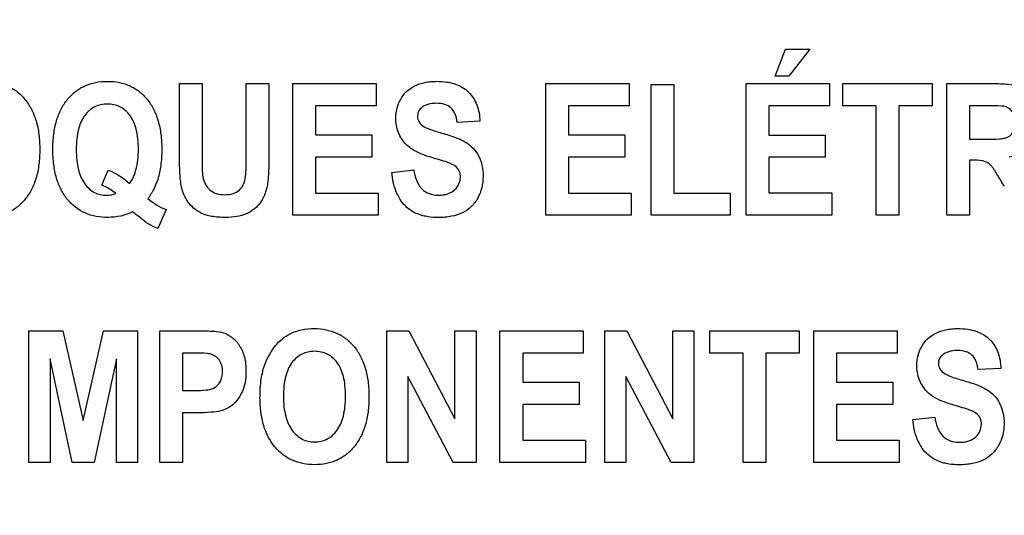
# Model space of a CAD drawing. Units: millimetres. Extents: x 0 to 1189, y 0 to 841.
# Drawn here: x 774 to 777, y 308 to 310 of the extents above; entities that cross this region are included whole.
import ezdxf

# ---------------------------------------------------------------- set-up
doc = ezdxf.new("R2010")
doc.units = ezdxf.units.MM
doc.header["$LTSCALE"] = 65.395
doc.layers.get('0').update_dxf_attribs({"linetype": 'CONTINUOUS'})
doc.layers.add('7_ALL_FEATURES', color=7, linetype='CONTINUOUS')
doc.layers.add('DEF_DRAFT_DIM', color=7, linetype='CONTINUOUS')
doc.styles.get("Standard").update_dxf_attribs({"font": 'txt', "width": 0.8})
doc.dimstyles.new('DIMSTYLE_1', dxfattribs={"dimtxt": 2.5, "dimasz": 3, "dimexe": 0.8, "dimexo": 0.2, "dimtad": 1, "dimdsep": 46, "dimtxsty": 'Standard', "dimblk": 'OPEN', "dimblk1": 'OPEN', "dimblk2": 'OPEN', "dimcen": 0.09, "dimadec": 0, "dimazin": 0, "dimtp": 0.1, "dimtm": 0.1, "dimtfac": 1, "dimtofl": 0, "dimtmove": 0, "dimatfit": 3, "dimldrblk": 'OPEN', "dimfxl": 1, "dimtolj": 1, "dimarcsym": 0})

# ---------------------------------------------------------------- blocks, each defined once
blk = doc.blocks.new('_OPEN')
at = {"color": 0, "linetype": 'ByBlock'}
for p, q in [((0, 0), (-1, 0.1167)), ((-1, -0.1167), (0, 0)), ((-1, 0), (0, 0))]:
    blk.add_line(p, q, dxfattribs=at)
blk = doc.blocks.new('*D12')
at = {"layer": 'DEF_DRAFT_DIM', "color": 2, "linetype": 'Continuous'}
for p, q in [((651.0871, 373.1032), (650.9121, 373.1032)), ((807.4004, 373.1032), (651.0871, 373.1032)), ((651.7121, 373.1032), (651.7121, 333.1032)), ((651.7121, 293.1032), (651.7121, 333.1032)), ((651.0871, 293.1032), (650.9121, 293.1032)), ((807.4004, 293.1032), (651.0871, 293.1032))]:
    blk.add_line(p, q, dxfattribs=at)
at = {"layer": 'DEF_DRAFT_DIM', "color": 2, "linetype": 'Continuous', "xscale": 3, "yscale": 3, "zscale": 3}
for p, rotation in [((651.7121, 373.1032), 90), ((651.7121, 293.1032), 270)]:
    blk.add_blockref('_OPEN', p, dxfattribs=dict(at, rotation=rotation))

msp = doc.modelspace()

# ---------------------------------------------------------------- linework, layer by layer
at = {"layer": '7_ALL_FEATURES', "color": 7, "linetype": 'Continuous'}
for p, q in [((776.4584, 309.3364), (776.4954, 309.4302)), ((776.4954, 309.4302), (776.5797, 309.4302)), ((776.5797, 309.4302), (776.5061, 309.3364)), ((776.5061, 309.3364), (776.4584, 309.3364)), ((774.377, 309.31), (774.4563, 309.31)), ((774.377, 309.0647), (774.377, 309.31)), ((774.4563, 309.31), (774.4563, 309.0608)), ((774.6108, 309.31), (774.69, 309.31)), ((774.6108, 309.0555), (774.6108, 309.31)), ((774.69, 309.31), (774.69, 309.0685)), ((774.7735, 309.31), (775.0645, 309.31)), ((774.7735, 308.85), (774.7735, 309.31)), ((775.0645, 309.31), (775.0645, 309.2322)), ((775.6572, 309.31), (775.9482, 309.31)), ((775.6572, 308.85), (775.6572, 309.31)), ((775.9482, 309.31), (775.9482, 309.2322)), ((776.025, 309.3063), (776.1043, 309.3063)), ((776.025, 308.85), (776.025, 309.3063)), ((776.1043, 309.3063), (776.1043, 308.9275)), ((776.3578, 309.3099), (776.6488, 309.3099)), ((776.3578, 308.85), (776.3578, 309.3099)), ((776.6488, 309.3099), (776.6488, 309.2321)), ((776.6954, 309.31), (777.0073, 309.31)), ((776.6954, 309.2322), (776.6954, 309.31)), ((777.0073, 309.31), (777.0073, 309.2322)), ((777.0585, 309.31), (777.2254, 309.31)), ((777.0585, 308.85), (777.0585, 309.31)), ((775.0645, 309.2322), (774.8528, 309.2322)), ((774.8528, 309.2322), (774.8528, 309.1303)), ((775.9482, 309.2322), (775.7365, 309.2322)), ((775.7365, 309.2322), (775.7365, 309.1303)), ((776.6488, 309.2321), (776.437, 309.2321)), ((776.437, 309.2321), (776.437, 309.1302)), ((776.8118, 309.2322), (776.6954, 309.2322)), ((776.8118, 308.85), (776.8118, 309.2322)), ((777.0073, 309.2322), (776.8911, 309.2322)), ((776.8911, 309.2322), (776.8911, 308.85)), ((777.1998, 309.2322), (777.1379, 309.2322)), ((777.1379, 309.2322), (777.1379, 309.1155)), ((775.4269, 309.1785), (775.3478, 309.1744)), ((774.8528, 309.1303), (775.0498, 309.1303)), ((775.0498, 309.1303), (775.0498, 309.0527)), ((775.7365, 309.1303), (775.9335, 309.1303)), ((775.9335, 309.1303), (775.9335, 309.0527)), ((776.437, 309.1302), (776.634, 309.1302)), ((776.634, 309.1302), (776.634, 309.0527)), ((777.1379, 309.1155), (777.1964, 309.1155)), ((775.0498, 309.0527), (774.8528, 309.0527)), ((774.8528, 309.0527), (774.8528, 308.9275)), ((775.9335, 309.0527), (775.7365, 309.0527)), ((775.7365, 309.0527), (775.7365, 308.9275)), ((776.634, 309.0527), (776.437, 309.0527)), ((776.437, 309.0527), (776.437, 308.9276)), ((777.1539, 309.0421), (777.1379, 309.0421)), ((777.1379, 309.0421), (777.1379, 308.85)), ((774.1063, 308.9548), (774.1285, 309.0078)), ((775.1191, 308.9997), (775.1961, 309.0085)), ((774.8528, 308.9275), (775.072, 308.9275)), ((775.072, 308.9275), (775.072, 308.85)), ((775.7365, 308.9275), (775.9557, 308.9275)), ((775.9557, 308.9275), (775.9557, 308.85)), ((776.1043, 308.9275), (776.3013, 308.9275)), ((776.3013, 308.9275), (776.3013, 308.85)), ((776.437, 308.9276), (776.6563, 308.9276)), ((776.6563, 308.9276), (776.6563, 308.85)), ((774.3303, 308.8694), (774.3013, 308.8039)), ((775.072, 308.85), (774.7735, 308.85)), ((775.9557, 308.85), (775.6572, 308.85)), ((776.3013, 308.85), (776.025, 308.85)), ((776.6563, 308.85), (776.3578, 308.85)), ((776.8911, 308.85), (776.8118, 308.85)), ((777.1379, 308.85), (777.0585, 308.85)), ((773.8514, 308.4458), (773.9699, 308.4458)), ((773.8514, 307.9858), (773.8514, 308.4458)), ((773.9699, 308.4458), (774.0412, 308.132)), ((774.0412, 308.132), (774.1116, 308.4458)), ((774.1116, 308.4458), (774.2305, 308.4458)), ((774.2305, 308.4458), (774.2305, 307.9858)), ((774.3091, 308.4458), (774.4363, 308.4458)), ((774.3091, 307.9858), (774.3091, 308.4458)), ((775.1021, 308.4458), (775.1792, 308.4458)), ((775.1021, 307.9858), (775.1021, 308.4458)), ((775.1792, 308.4458), (775.3398, 308.1386)), ((775.3398, 308.4458), (775.4135, 308.4458)), ((775.3398, 308.1386), (775.3398, 308.4458)), ((775.4135, 308.4458), (775.4135, 307.9858)), ((775.4972, 308.4458), (775.7883, 308.4458)), ((775.4972, 307.9858), (775.4972, 308.4458)), ((775.7883, 308.4458), (775.7883, 308.368)), ((775.8638, 308.4458), (775.9408, 308.4458)), ((775.8638, 307.9858), (775.8638, 308.4458)), ((775.9408, 308.4458), (776.1015, 308.1386)), ((776.1015, 308.4458), (776.1751, 308.4458)), ((776.1015, 308.1386), (776.1015, 308.4458)), ((776.1751, 308.4458), (776.1751, 307.9858)), ((776.2309, 308.4458), (776.5427, 308.4458)), ((776.2309, 308.368), (776.2309, 308.4458)), ((776.5427, 308.4458), (776.5427, 308.368)), ((776.5938, 308.4458), (776.8848, 308.4458)), ((776.5938, 307.9858), (776.5938, 308.4458)), ((776.8848, 308.4458), (776.8848, 308.368)), ((774.4267, 308.368), (774.3884, 308.368)), ((774.3884, 308.368), (774.3884, 308.2374)), ((775.7883, 308.368), (775.5765, 308.368)), ((775.5765, 308.368), (775.5765, 308.2659)), ((776.3472, 308.368), (776.2309, 308.368)), ((776.3472, 307.9858), (776.3472, 308.368)), ((776.5427, 308.368), (776.4266, 308.368)), ((776.4266, 308.368), (776.4266, 307.9858)), ((776.8848, 308.368), (776.6731, 308.368)), ((776.6731, 308.368), (776.6731, 308.2659)), ((774.0026, 307.9858), (773.925, 308.3479)), ((773.925, 308.3479), (773.925, 307.9858)), ((774.1568, 308.3479), (774.0789, 307.9858)), ((774.1568, 307.9858), (774.1568, 308.3479)), ((775.3339, 307.9858), (775.1757, 308.2858)), ((775.1757, 308.2858), (775.1757, 307.9858)), ((776.0956, 307.9858), (775.9373, 308.2858)), ((775.9373, 308.2858), (775.9373, 307.9858)), ((777.2472, 308.3144), (777.1681, 308.3102)), ((775.5765, 308.2659), (775.7735, 308.2659)), ((775.7735, 308.2659), (775.7735, 308.1884)), ((776.6731, 308.2659), (776.8701, 308.2659)), ((776.8701, 308.2659), (776.8701, 308.1884)), ((774.3884, 308.2374), (774.4318, 308.2374)), ((775.7735, 308.1884), (775.5765, 308.1884)), ((775.5765, 308.1884), (775.5765, 308.0632)), ((776.8701, 308.1884), (776.6731, 308.1884)), ((776.6731, 308.1884), (776.6731, 308.0632)), ((774.44, 308.1593), (774.3884, 308.1593)), ((774.3884, 308.1593), (774.3884, 307.9858)), ((776.9394, 308.1355), (777.0165, 308.1442)), ((775.5765, 308.0632), (775.7958, 308.0632)), ((775.7958, 308.0632), (775.7958, 307.9858)), ((776.6731, 308.0632), (776.8923, 308.0632)), ((776.8923, 308.0632), (776.8923, 307.9858)), ((773.925, 307.9858), (773.8514, 307.9858)), ((774.0789, 307.9858), (774.0026, 307.9858)), ((774.2305, 307.9858), (774.1568, 307.9858)), ((774.3884, 307.9858), (774.3091, 307.9858)), ((775.1757, 307.9858), (775.1021, 307.9858)), ((775.4135, 307.9858), (775.3339, 307.9858)), ((775.7958, 307.9858), (775.4972, 307.9858)), ((775.9373, 307.9858), (775.8638, 307.9858)), ((776.1751, 307.9858), (776.0956, 307.9858)), ((776.4266, 307.9858), (776.3472, 307.9858)), ((776.8923, 307.9858), (776.5938, 307.9858))]:
    msp.add_line(p, q, dxfattribs=at)
msp.add_arc((774.4306, 309.1035), 0.2546, 230.0332, 246.8256, dxfattribs=at)
for points, knots in [([(773.5085, 309.0772), (773.5085, 309.083), (773.5087, 309.0942), (773.5098, 309.1158), (773.5134, 309.1498), (773.5228, 309.1901), (773.5413, 309.2289), (773.5618, 309.2584), (773.5857, 309.283), (773.6162, 309.3025), (773.6541, 309.3153), (773.697, 309.3192), (773.7389, 309.3156), (773.7768, 309.3036), (773.8103, 309.2833), (773.8387, 309.2551), (773.8616, 309.2201), (773.8779, 309.1784), (773.8874, 309.1309), (773.8892, 309.0971), (773.8892, 309.0794)], [0, 0, 0, 0, 0.02494, 0.048895, 0.09391, 0.173717, 0.227137, 0.279703, 0.329411, 0.375186, 0.435653, 0.501389, 0.561365, 0.617479, 0.672639, 0.729888, 0.789885, 0.853474, 0.922926, 1, 1, 1, 1]), ([(774.128, 308.8422), (774.1006, 308.8422), (774.0462, 308.8507), (773.9915, 308.8935), (773.9622, 308.9391), (773.9461, 308.9807), (773.9368, 309.0284), (773.934, 309.08), (773.9368, 309.1316), (773.9461, 309.1791), (773.9622, 309.2207), (773.9849, 309.2556), (774.0132, 309.2836), (774.0467, 309.3037), (774.0849, 309.3155), (774.1119, 309.3178), (774.1259, 309.3178)], [0, 0, 0, 0, 0.119179, 0.230749, 0.290304, 0.353765, 0.423401, 0.500939, 0.578172, 0.647665, 0.71111, 0.770743, 0.827594, 0.88272, 0.939228, 1, 1, 1, 1]), ([(774.1259, 309.3178), (774.1397, 309.3178), (774.1666, 309.3155), (774.2045, 309.3037), (774.2377, 309.2836), (774.2658, 309.2556), (774.2884, 309.2207), (774.3043, 309.1791), (774.3136, 309.1316), (774.3164, 309.0791), (774.3134, 309.0259), (774.3039, 308.979), (774.288, 308.9401), (774.2746, 308.9188), (774.267, 308.9084)], [0, 0, 0, 0, 0.079214, 0.152976, 0.22507, 0.299561, 0.377798, 0.461117, 0.552439, 0.65396, 0.761044, 0.85634, 0.926311, 1, 1, 1, 1]), ([(775.2588, 309.0514), (775.2403, 309.0568), (775.2082, 309.0679), (775.1655, 309.0962), (775.139, 309.1383), (775.1312, 309.1839), (775.1361, 309.2239), (775.149, 309.2559), (775.1698, 309.2837), (775.1994, 309.3038), (775.2289, 309.3134), (775.2552, 309.3173), (775.2809, 309.3183), (775.308, 309.3167), (775.3275, 309.3126), (775.3354, 309.3103)], [0, 0, 0, 0, 0.121281, 0.21138, 0.316173, 0.42322, 0.494899, 0.566459, 0.637504, 0.709487, 0.787472, 0.830035, 0.875737, 0.948336, 1, 1, 1, 1]), ([(775.3354, 309.3103), (775.3373, 309.3097), (775.3566, 309.3035), (775.3904, 309.2834), (775.4204, 309.2351), (775.4264, 309.1978), (775.4269, 309.1785)], [0, 0, 0, 0, 0.036144, 0.353569, 0.661259, 1, 1, 1, 1]), ([(777.2254, 309.31), (777.2435, 309.31), (777.2743, 309.3087), (777.3154, 309.3008), (777.3445, 309.2811), (777.3644, 309.2535), (777.3771, 309.2191), (777.3812, 309.1781), (777.376, 309.1347), (777.3497, 309.0794), (777.3051, 309.058), (777.276, 309.0531)], [0, 0, 0, 0, 0.132281, 0.225148, 0.300507, 0.381804, 0.470081, 0.564516, 0.680303, 0.784752, 1, 1, 1, 1]), ([(774.2033, 308.9608), (774.2142, 308.9758), (774.2257, 309.0039), (774.2327, 309.0449), (774.2343, 309.0803), (774.2327, 309.1159), (774.226, 309.1569), (774.2088, 309.1989), (774.177, 309.2269), (774.1482, 309.237), (774.1254, 309.2392), (774.1025, 309.237), (774.0736, 309.2268), (774.0545, 309.2099), (774.0447, 309.196), (774.0436, 309.1945)], [0, 0, 0, 0, 0.127864, 0.202384, 0.285978, 0.371568, 0.446643, 0.571214, 0.675531, 0.726035, 0.779172, 0.832316, 0.882873, 0.987427, 1, 1, 1, 1]), ([(775.3478, 309.1744), (775.3462, 309.1848), (775.3421, 309.2033), (775.3277, 309.2269), (775.3036, 309.2394), (775.2752, 309.242), (775.2461, 309.2389), (775.2234, 309.2279), (775.2108, 309.2122), (775.2086, 309.1993), (775.2091, 309.1919), (775.2094, 309.19)], [0, 0, 0, 0, 0.153839, 0.274102, 0.390929, 0.535182, 0.686433, 0.81536, 0.891621, 0.97149, 1, 1, 1, 1]), ([(777.1964, 309.1155), (777.2119, 309.1155), (777.2325, 309.1158), (777.2562, 309.1182), (777.267, 309.1205), (777.2745, 309.1243), (777.2826, 309.1302), (777.2909, 309.1406), (777.297, 309.1568), (777.2986, 309.1758), (777.2966, 309.1954), (777.2862, 309.2185), (777.269, 309.2284), (777.2576, 309.2306)], [0, 0, 0, 0, 0.218973, 0.290975, 0.338684, 0.373882, 0.408627, 0.480432, 0.559032, 0.649417, 0.749092, 0.835465, 1, 1, 1, 1]), ([(777.2576, 309.2306), (777.2552, 309.231), (777.2359, 309.2323), (777.2166, 309.2322), (777.1998, 309.2322)], [0, 0, 0, 0, 0.125628, 1, 1, 1, 1]), ([(774.0436, 309.1945), (774.0345, 309.181), (774.0241, 309.155), (774.0177, 309.1158), (774.0161, 309.0798), (774.0177, 309.0437), (774.0244, 309.0021), (774.0418, 308.9599), (774.0784, 308.9262), (774.1195, 308.9168), (774.1452, 308.9215), (774.1553, 308.9259)], [0, 0, 0, 0, 0.133873, 0.223082, 0.324592, 0.427856, 0.518454, 0.668511, 0.792278, 0.910289, 1, 1, 1, 1]), ([(775.2094, 309.19), (775.2099, 309.1868), (775.212, 309.1786), (775.2232, 309.1633), (775.2526, 309.1494), (775.2777, 309.1416), (775.2936, 309.1371)], [0, 0, 0, 0, 0.092312, 0.240852, 0.525325, 1, 1, 1, 1]), ([(775.2936, 309.1371), (775.3106, 309.1324), (775.3399, 309.1233), (775.3779, 309.1066), (775.4051, 309.0847), (775.4244, 309.0572), (775.4361, 309.0227), (775.4394, 308.9845), (775.4352, 308.9453), (775.421, 308.9094), (775.3985, 308.8785), (775.3662, 308.8564), (775.334, 308.8464), (775.305, 308.8425), (775.2775, 308.8414), (775.2512, 308.843), (775.2335, 308.8466), (775.2274, 308.8482)], [0, 0, 0, 0, 0.100669, 0.175019, 0.235745, 0.297499, 0.364501, 0.441286, 0.514778, 0.587862, 0.659484, 0.730025, 0.807064, 0.850161, 0.896881, 0.963818, 1, 1, 1, 1]), ([(773.8892, 309.0794), (773.8892, 309.0618), (773.8874, 309.0283), (773.878, 308.981), (773.8618, 308.9396), (773.839, 308.9047), (773.8108, 308.8766), (773.7776, 308.8563), (773.7398, 308.8445), (773.6992, 308.841), (773.6586, 308.8445), (773.6205, 308.8563), (773.587, 308.8764), (773.5484, 308.9144), (773.5224, 308.9668), (773.5121, 309.018), (773.509, 309.051), (773.5085, 309.0683), (773.5085, 309.0772)], [0, 0, 0, 0, 0.077279, 0.146966, 0.21087, 0.271315, 0.328758, 0.38413, 0.440555, 0.500984, 0.562035, 0.618904, 0.674471, 0.731807, 0.854788, 0.923766, 0.960876, 1, 1, 1, 1]), ([(774.5382, 308.8422), (774.5216, 308.8422), (774.4924, 308.8435), (774.454, 308.8549), (774.4265, 308.8736), (774.4064, 308.896), (774.3922, 308.921), (774.382, 308.9548), (774.378, 309.0031), (774.377, 309.0421), (774.377, 309.0647)], [0, 0, 0, 0, 0.154296, 0.271427, 0.368806, 0.461043, 0.550241, 0.635124, 0.788769, 1, 1, 1, 1]), ([(774.4563, 309.0608), (774.4563, 309.0518), (774.4567, 309.0263), (774.4564, 309.0004), (774.4592, 308.984)], [0, 0, 0, 0, 0.351665, 1, 1, 1, 1]), ([(774.4592, 308.984), (774.4622, 308.9672), (774.4746, 308.9415), (774.5068, 308.9236), (774.5357, 308.9206), (774.5641, 308.9232), (774.5873, 308.936), (774.6016, 308.9552), (774.6088, 308.9801), (774.6101, 309.0139), (774.6108, 309.0399), (774.6108, 309.0555)], [0, 0, 0, 0, 0.180106, 0.271238, 0.376191, 0.480911, 0.566629, 0.646038, 0.72577, 0.835906, 1, 1, 1, 1]), ([(774.69, 309.0685), (774.69, 309.0449), (774.6896, 309.0125), (774.6868, 308.9735), (774.6841, 308.9525), (774.68, 308.9351), (774.6732, 308.9153), (774.6562, 308.8841), (774.6107, 308.8478), (774.5637, 308.8422), (774.5382, 308.8422)], [0, 0, 0, 0, 0.223501, 0.306581, 0.370759, 0.424299, 0.474898, 0.569809, 0.757512, 1, 1, 1, 1]), ([(775.3223, 309.0313), (775.3193, 309.0326), (775.2984, 309.0401), (775.277, 309.0462), (775.2588, 309.0514)], [0, 0, 0, 0, 0.147333, 1, 1, 1, 1]), ([(777.2594, 308.9502), (777.251, 308.9648), (777.2397, 308.9844), (777.2256, 309.0068), (777.2185, 309.0171), (777.2122, 309.024), (777.2046, 309.031), (777.1865, 309.0421), (777.1673, 309.0421), (777.1539, 309.0421)], [0, 0, 0, 0, 0.336547, 0.450185, 0.527369, 0.584744, 0.637595, 0.732851, 1, 1, 1, 1]), ([(775.1961, 309.0085), (775.1999, 308.9846), (775.2102, 308.9481), (775.2497, 308.923), (775.277, 308.9195), (775.2992, 308.9209), (775.3195, 308.9253), (775.3473, 308.9408), (775.3603, 308.9709), (775.3588, 308.9905), (775.3581, 308.9938)], [0, 0, 0, 0, 0.283435, 0.399607, 0.52825, 0.598559, 0.661055, 0.770724, 0.960075, 1, 1, 1, 1]), ([(775.3581, 308.9938), (775.3578, 308.9955), (775.3563, 309.0017), (775.3484, 309.0183), (775.333, 309.0269), (775.3223, 309.0313)], [0, 0, 0, 0, 0.094635, 0.355786, 1, 1, 1, 1]), ([(775.2274, 308.8482), (775.2233, 308.8493), (775.201, 308.8561), (775.1629, 308.8793), (775.13, 308.9339), (775.1214, 308.9766), (775.1191, 308.9997)], [0, 0, 0, 0, 0.063955, 0.351676, 0.648652, 1, 1, 1, 1]), ([(774.2661, 308.8211), (774.2645, 308.8221), (774.2469, 308.8359), (774.2293, 308.8493), (774.2134, 308.8619)], [0, 0, 0, 0, 0.086578, 1, 1, 1, 1]), ([(774.4363, 308.4458), (774.4473, 308.4458), (774.4786, 308.445), (774.511, 308.445), (774.5306, 308.4389)], [0, 0, 0, 0, 0.34887, 1, 1, 1, 1]), ([(774.5306, 308.4389), (774.5417, 308.4355), (774.5638, 308.4235), (774.5897, 308.3936), (774.6036, 308.3606), (774.6089, 308.3298), (774.6103, 308.3), (774.6081, 308.2669), (774.5983, 308.2338), (774.5832, 308.2074), (774.5647, 308.1873), (774.544, 308.1737), (774.5184, 308.1635), (774.4833, 308.1603), (774.4558, 308.1593), (774.44, 308.1593)], [0, 0, 0, 0, 0.082334, 0.172182, 0.27383, 0.330253, 0.391755, 0.483705, 0.562918, 0.632902, 0.696307, 0.75378, 0.806032, 0.888413, 1, 1, 1, 1]), ([(774.6587, 308.2129), (774.6587, 308.2186), (774.6589, 308.2299), (774.66, 308.2515), (774.6636, 308.2855), (774.6731, 308.3258), (774.6916, 308.3646), (774.7121, 308.3941), (774.7359, 308.4188), (774.7664, 308.4383), (774.8043, 308.451), (774.8473, 308.4549), (774.8892, 308.4513), (774.9271, 308.4394), (774.9605, 308.419), (774.989, 308.391), (775.0118, 308.3559), (775.0281, 308.3142), (775.0376, 308.2667), (775.0394, 308.2329), (775.0394, 308.2152)], [0, 0, 0, 0, 0.024986, 0.048927, 0.093885, 0.173801, 0.227273, 0.279793, 0.329569, 0.375335, 0.435743, 0.501504, 0.561479, 0.617576, 0.672698, 0.729901, 0.789918, 0.853523, 0.922966, 1, 1, 1, 1]), ([(776.9898, 308.2327), (776.9782, 308.2448), (776.9591, 308.274), (776.9494, 308.3308), (776.9624, 308.3826), (776.9901, 308.4194), (777.0197, 308.4396), (777.0492, 308.4492), (777.0755, 308.453), (777.1012, 308.4541), (777.1304, 308.4522), (777.1696, 308.4436), (777.1967, 308.4274), (777.2105, 308.4131), (777.2117, 308.4118)], [0, 0, 0, 0, 0.113161, 0.229117, 0.382395, 0.459215, 0.537034, 0.621287, 0.667275, 0.716661, 0.795113, 0.86489, 0.988035, 1, 1, 1, 1]), ([(777.2117, 308.4118), (777.2224, 308.4002), (777.241, 308.3691), (777.2467, 308.3337), (777.2472, 308.3144)], [0, 0, 0, 0, 0.450299, 1, 1, 1, 1]), ([(774.4837, 308.3649), (774.4808, 308.3655), (774.4619, 308.368), (774.4427, 308.368), (774.4267, 308.368)], [0, 0, 0, 0, 0.157958, 1, 1, 1, 1]), ([(774.4318, 308.2374), (774.4448, 308.2374), (774.4658, 308.238), (774.4927, 308.2423), (774.5091, 308.2533), (774.5202, 308.267), (774.5268, 308.2842), (774.529, 308.3043), (774.5265, 308.3256), (774.514, 308.3503), (774.4961, 308.3623), (774.4837, 308.3649)], [0, 0, 0, 0, 0.180907, 0.292931, 0.370587, 0.449776, 0.532974, 0.62244, 0.729201, 0.82537, 1, 1, 1, 1]), ([(774.9575, 308.2173), (774.9575, 308.2297), (774.9565, 308.2529), (774.9499, 308.2935), (774.933, 308.3352), (774.9013, 308.3628), (774.8724, 308.3727), (774.8494, 308.3749), (774.8263, 308.3727), (774.7973, 308.3626), (774.7654, 308.3347), (774.7485, 308.2926), (774.7415, 308.2519), (774.7404, 308.2285), (774.7404, 308.216)], [0, 0, 0, 0, 0.086459, 0.16213, 0.287288, 0.392435, 0.443825, 0.498276, 0.552941, 0.604649, 0.710853, 0.836941, 0.913137, 1, 1, 1, 1]), ([(777.1681, 308.3102), (777.1665, 308.3206), (777.1624, 308.339), (777.148, 308.3627), (777.1239, 308.3751), (777.0955, 308.3778), (777.0663, 308.3747), (777.0437, 308.3637), (777.0311, 308.348), (777.0289, 308.3351), (777.0294, 308.3277), (777.0297, 308.3257)], [0, 0, 0, 0, 0.15387, 0.274318, 0.391036, 0.535285, 0.686566, 0.815507, 0.891668, 0.971412, 1, 1, 1, 1]), ([(777.0297, 308.3257), (777.0302, 308.3225), (777.0323, 308.3143), (777.0435, 308.2991), (777.0729, 308.2851), (777.098, 308.2773), (777.1139, 308.2728)], [0, 0, 0, 0, 0.092509, 0.240705, 0.525169, 1, 1, 1, 1]), ([(777.1139, 308.2728), (777.1309, 308.2681), (777.1601, 308.259), (777.1983, 308.2425), (777.2253, 308.2204), (777.2447, 308.193), (777.2564, 308.1585), (777.2597, 308.1203), (777.2555, 308.0811), (777.2413, 308.0451), (777.2187, 308.0143), (777.1866, 307.992), (777.1542, 307.9822), (777.1253, 307.9782), (777.0978, 307.977), (777.0715, 307.9787), (777.0538, 307.9822), (777.0477, 307.9838)], [0, 0, 0, 0, 0.100621, 0.174906, 0.235757, 0.297429, 0.364453, 0.441113, 0.514654, 0.587782, 0.659423, 0.730063, 0.807053, 0.850163, 0.896885, 0.963818, 1, 1, 1, 1]), ([(774.7404, 308.216), (774.7404, 308.2038), (774.7416, 308.1807), (774.7489, 308.14), (774.7663, 308.0979), (774.7981, 308.0694), (774.8268, 308.0589), (774.8494, 308.0566), (774.8719, 308.0589), (774.9005, 308.0693), (774.9322, 308.0976), (774.9497, 308.1399), (774.9564, 308.1812), (774.9575, 308.2048), (774.9575, 308.2173)], [0, 0, 0, 0, 0.085261, 0.160815, 0.287753, 0.395051, 0.445984, 0.498964, 0.551751, 0.602408, 0.708615, 0.836331, 0.912932, 1, 1, 1, 1]), ([(777.0791, 308.1872), (777.0692, 308.1901), (777.0375, 308.2006), (777.0058, 308.2159), (776.9898, 308.2327)], [0, 0, 0, 0, 0.308032, 1, 1, 1, 1]), ([(775.0394, 308.2152), (775.0394, 308.1976), (775.0376, 308.1641), (775.0282, 308.1168), (775.0121, 308.0754), (774.9892, 308.0405), (774.9611, 308.0124), (774.9279, 307.9921), (774.8901, 307.9802), (774.8495, 307.9766), (774.8088, 307.9802), (774.7707, 307.992), (774.7373, 308.0122), (774.6987, 308.0501), (774.6726, 308.1025), (774.6623, 308.1537), (774.6592, 308.1866), (774.6587, 308.204), (774.6587, 308.2129)], [0, 0, 0, 0, 0.077279, 0.146961, 0.210845, 0.271254, 0.328732, 0.38416, 0.440618, 0.501053, 0.562108, 0.618994, 0.67459, 0.731944, 0.85486, 0.923807, 0.960899, 1, 1, 1, 1]), ([(777.1426, 308.1672), (777.1396, 308.1684), (777.1186, 308.1758), (777.0973, 308.1819), (777.0791, 308.1872)], [0, 0, 0, 0, 0.147027, 1, 1, 1, 1]), ([(777.1784, 308.1296), (777.1781, 308.1313), (777.1766, 308.1375), (777.1686, 308.154), (777.1533, 308.1627), (777.1426, 308.1672)], [0, 0, 0, 0, 0.094709, 0.355009, 1, 1, 1, 1]), ([(777.0477, 307.9838), (777.0436, 307.9849), (777.0213, 307.9918), (776.9832, 308.0151), (776.9503, 308.0696), (776.9417, 308.1123), (776.9394, 308.1355)], [0, 0, 0, 0, 0.06392, 0.351888, 0.648678, 1, 1, 1, 1]), ([(777.0165, 308.1442), (777.0202, 308.1203), (777.0305, 308.0839), (777.07, 308.0588), (777.0973, 308.0554), (777.1195, 308.0568), (777.1399, 308.0611), (777.1675, 308.0767), (777.1805, 308.1067), (777.1791, 308.1262), (777.1784, 308.1296)], [0, 0, 0, 0, 0.283531, 0.399664, 0.528354, 0.598788, 0.661291, 0.77104, 0.959946, 1, 1, 1, 1])]:
    msp.add_open_spline(points, degree=3, knots=knots, dxfattribs=at)
for points in [[(774.1285, 309.0078), (774.1559, 308.9969), (774.1812, 308.9802), (774.2033, 308.9608)], [(774.1553, 308.9259), (774.1403, 308.9375), (774.1238, 308.9476), (774.1063, 308.9548)], [(774.2134, 308.8619), (774.1874, 308.8486), (774.1572, 308.8422), (774.128, 308.8422)], [(774.3013, 308.8039), (774.289, 308.8082), (774.2771, 308.8141), (774.2661, 308.8211)]]:
    msp.add_open_spline(points, degree=3, dxfattribs=at)

# ---------------------------------------------------------------- dimensions: what is measured, and where the dimension line sits
at = {"layer": 'DEF_DRAFT_DIM', "color": 2, "linetype": 'Continuous'}
dim = msp.add_linear_dim(base=(651.7121, 373.1032), p1=(807.6004, 293.1032), p2=(807.6004, 373.1032), angle=90, text='400', dimstyle='DIMSTYLE_1', dxfattribs=at)
dim.commit()
dim.dimension.update_dxf_attribs({"geometry": '*D12', "text_midpoint": (651.7121, 330.1032), "dimtype": 160})

doc.saveas('drawing.dxf')
